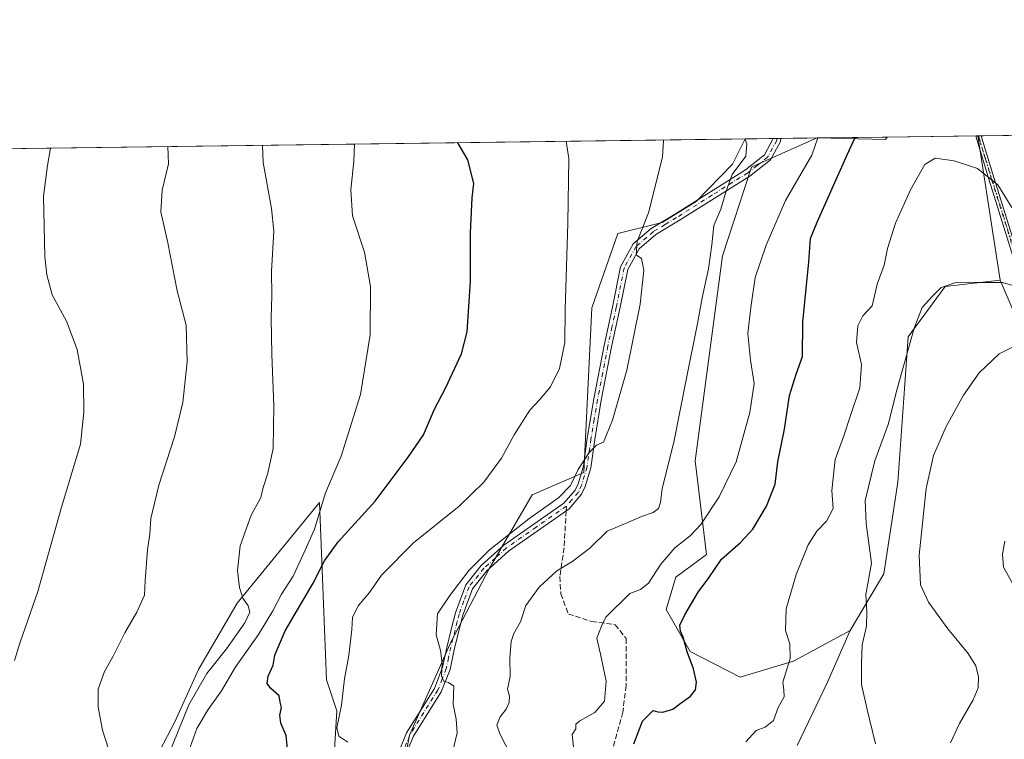
# Model space of a CAD drawing. Units: metres. Extents: x 590423 to 593867, y 4726709 to 4729068.
# Drawn here: x 590838 to 591143, y 4728845 to 4729068 of the extents above; entities that cross this region are included whole.
import ezdxf

# ---------------------------------------------------------------- set-up
doc = ezdxf.new("R2010")
doc.units = ezdxf.units.M
doc.header["$MEASUREMENT"] = 0
for name, pattern in [('DGN Style 3', [2.307223458686699, 1.648016756204785, -0.6592067024819142]), ('DGN Style 4', [2.6384748266838614, 1.318413404963828, -0.6592067024819142, 0.001648016756204785, -0.6592067024819142]), ('DGN Style 5', [1.1536117293433497, 0.4944050268614355, -0.6592067024819142])]:
    doc.linetypes.add(name, pattern=pattern)
for name, color, linetype, lineweight in [('Arbolado forestal CxS', 92, 'Continuous', 0), ('Camino Cxs', 7, 'Continuous', 0), ('Camino eje', 30, 'DGN Style 4', 13), ('Comarca CxS', 21, 'Continuous', 0), ('Comunidad Autónoma CxS', 142, 'Continuous', 0), ('Cultivos herbáceos CxS', 92, 'Continuous', 0), ('Curva de nivel maestra', 30, 'Continuous', 30), ('Curva de nivel normal', 30, 'Continuous', 0), ('Matorral CxS', 135, 'Continuous', 0), ('Municipio CxS', 4, 'Continuous', 0), ('Provincia CxS', 1, 'Continuous', 0), ('Senda', 7, 'DGN Style 3', 0), ('Senda no paivmentada conexión', 7, 'DGN Style 3', 0), ('Vía pecuaria eje', 92, 'DGN Style 5', 0)]:
    doc.layers.add(name, color=color, linetype=linetype, lineweight=lineweight)

# ---------------------------------------------------------------- blocks, each defined once
blk = doc.blocks.new('*U12')
at = {"layer": 'Matorral CxS', "color": 135, "linetype": 'Continuous', "lineweight": 0}
for points in [[(591150.1379000006, 4728969.027899999, 761.4731000000029), (591142.1747000003, 4728987.671700001, 765.7149999999965), (591135.2607000005, 4729032.327400001, 772.4731000000029), (591250.8247999996, 4729033.866699999, 781.6334999999963)], [(590881.8551000003, 4728842.0165, 813.2412999999942), (590886.5151000004, 4728850.9133, 812.2752000000038), (590893.7777000006, 4728867.1317, 812.0739000000032), (590905.8201000001, 4728887.640500001, 810.4790999999968), (590931.3532999996, 4728918.846700001, 806.1034000000074), (590933.4650999998, 4728863.913100001, 797.6738999999943), (590936.6826999999, 4728854.259500001, 796.8968000000023), (590935.6098999997, 4728837.097100001, 796.436600000001)], [(590954.9168999996, 4728824.225500001, 795.169399999999), (590959.2078999998, 4728846.751300001, 792.8451999999961), (590972.0800999999, 4728875.7117, 789.656799999997), (590983.8793000003, 4728898.237500001, 789.657600000006), (590997.1930999998, 4728921.1821, 793.4314000000013), (591013.2440999999, 4728928.0747, 790.6405999999988), (591015.7149, 4728979.0747, 793.6438000000054), (591023.7112999996, 4729002.077500001, 792.2948999999935), (591037.5125000002, 4729005.4989, 789.2229999999981), (591047.9649, 4729011.983899999, 787.2954000000027), (591059.2729000002, 4729023.567100001, 786.0769), (591063.1730000004, 4729031.3672, 784.9483000000037), (591085.4890999999, 4729031.6645, 780.3684999999969), (591068.2477000002, 4729024.0251, 783.7727000000014), (591065.1842999998, 4729022.6677, 784.5671000000002), (591056.1860999997, 4728995.1721, 784.270399999994), (591047.6858999999, 4728931.680299999, 782.7688999999956), (591051.1842999998, 4728902.6843, 778.0798999999971), (591041.6853, 4728895.685500001, 778.2899999999936), (591038.6858999999, 4728885.6863, 777.4138999999996), (591046.1851000004, 4728872.688300001, 775.1640999999945), (591061.6826999999, 4728864.689099999, 772.7954000000027), (591078.1809, 4728869.687899999, 770.1579000000056), (591095.6781000001, 4728879.186699999, 767.1070999999939), (591088.6787, 4728863.188899999, 767.5093999999954), (591079.3422999998, 4728843.530900001, 768.6394)]]:
    blk.add_polyline3d(points, dxfattribs=at)
blk.add_3dface([(591107.1898999996, 4729031.953500001, 772.825800000006), (591106.6369000003, 4729031.1995, 772.8727999999975), (591085.6440000003, 4729031.6665, 780.3334000000032)], dxfattribs=at)

msp = doc.modelspace()

# ---------------------------------------------------------------- linework, layer by layer
at = {"layer": 'Arbolado forestal CxS', "color": 92, "linetype": 'Continuous', "lineweight": 0, "extrusion": (0.2209555347297678, 0.002995523722702161, 0.9752792823134864), "elevation": 145530.6140597412, "flags": 128}
msp.add_lwpolyline([(4720584.447366389, -638769.4911571549), (4720584.447366388, -638769.6499980495)], dxfattribs=at)
at = {"layer": 'Arbolado forestal CxS', "color": 92, "linetype": 'Continuous', "lineweight": 0, "extrusion": (0.3257421486148442, -0.181038458101496, 0.9279639698307353), "elevation": -662870.9725953854, "flags": 128}
msp.add_lwpolyline([(4420679.191127625, 1652670.841423185), (4420688.982541693, 1652650.819952277), (4420689.91032363, 1652650.69383531)], dxfattribs=at)
at = {"layer": 'Arbolado forestal CxS', "color": 92, "linetype": 'Continuous', "lineweight": 0, "extrusion": (0.01541071830299716, 0.0002052680738915971, 0.9998812267596605), "elevation": 10852.83967832636, "flags": 128}
msp.add_lwpolyline([(591025.0847343942, 4729029.825387298), (591052.5282945327, 4729030.190887306)], dxfattribs=at)
at = {"layer": 'Arbolado forestal CxS', "color": 92, "linetype": 'Continuous', "lineweight": 0, "extrusion": (-0.1107925862271242, -0.001476063138518443, 0.9938424543531618), "elevation": -71706.03806963042, "flags": 128}
msp.add_lwpolyline([(-4720737.836294142, 650138.4058347404), (-4720737.836294142, 650139.0402974263)], dxfattribs=at)
at = {"layer": 'Arbolado forestal CxS', "color": 92, "linetype": 'Continuous', "lineweight": 0, "extrusion": (0.02263147154299899, -0.146168910898919, 0.9890007411435153), "elevation": -677095.2676197096, "flags": 128}
msp.add_lwpolyline([(1307753.527812688, 4532605.316662797), (1307753.527812688, 4532559.626213377)], dxfattribs=at)
at = {"layer": 'Arbolado forestal CxS', "color": 92, "linetype": 'Continuous', "lineweight": 0}
msp.add_polyline3d([(591142.1747000003, 4728987.671700001, 765.7149999999965), (591125.1766999997, 4728985.6721, 765.7311000000045), (591113.6683, 4728970.1009, 766.2718000000023), (591112.5957000004, 4728954.011499999, 765.0111000000034), (591110.4499000004, 4728925.0503, 762.7967999999966), (591106.1766999997, 4728896.6843, 764.0387999999948), (591095.6781000001, 4728879.186699999, 767.1070999999939), (591078.1809, 4728869.687899999, 770.1579000000056), (591061.6826999999, 4728864.689099999, 772.7954000000027), (591046.1851000004, 4728872.688300001, 775.1640999999945), (591038.6858999999, 4728885.6863, 777.4138999999996), (591041.6853, 4728895.685500001, 778.2899999999936), (591051.1842999998, 4728902.6843, 778.0798999999971), (591047.6858999999, 4728931.680299999, 782.7688999999956), (591056.1860999997, 4728995.1721, 784.270399999994), (591065.1842999998, 4729022.6677, 784.5671000000002), (591068.2477000002, 4729024.0251, 783.7727000000014), (591085.4890999999, 4729031.6645, 780.3684999999969), (591085.6440000003, 4729031.6665, 780.3334000000032), (591106.6369000003, 4729031.1995, 772.8727999999975), (591107.1898999996, 4729031.953500001, 772.825800000006), (591135.2607000005, 4729032.327400001, 772.4731000000029)], close=True, dxfattribs=at)
for points in [[(591085.4892999995, 4729031.6646, 780.3684000000068), (591068.2477000002, 4729024.0251, 783.7727000000014), (591065.1842999998, 4729022.6677, 784.5671000000002), (591056.1860999997, 4728995.1721, 784.270399999994), (591047.6858999999, 4728931.680299999, 782.7688999999956), (591051.1842999998, 4728902.6843, 778.0798999999971), (591041.6853, 4728895.685500001, 778.2899999999936), (591038.6858999999, 4728885.6863, 777.4138999999996), (591046.1851000004, 4728872.688300001, 775.1640999999945), (591061.6826999999, 4728864.689099999, 772.7954000000027), (591078.1809, 4728869.687899999, 770.1579000000056), (591095.6781000001, 4728879.186699999, 767.1070999999939)], [(591142.1747000003, 4728987.671700001, 765.7149999999965), (591125.1766999997, 4728985.6721, 765.7311000000045), (591113.6683, 4728970.1009, 766.2718000000023), (591112.5957000004, 4728954.011499999, 765.0111000000034), (591110.4499000004, 4728925.0503, 762.7967999999966), (591106.1766999997, 4728896.6843, 764.0387999999948), (591095.6781000001, 4728879.186699999, 767.1070999999939)]]:
    msp.add_polyline3d(points, dxfattribs=at)
at = {"layer": 'Camino Cxs', "color": 7, "linetype": 'Continuous', "lineweight": 0, "extrusion": (-0.03536941774456499, -0.0004715524431960029, 0.9993741951474951), "elevation": -22353.62058316294, "flags": 128}
msp.add_lwpolyline([(-4720731.658593655, 653680.5481562397), (-4720731.658593654, 653682.9200512222)], dxfattribs=at)
at = {"layer": 'Camino Cxs', "color": 7, "linetype": 'Continuous', "lineweight": 0, "extrusion": (0.4606917684341585, 0.006077801040692062, 0.8875393821298958), "elevation": 301760.373682838, "flags": 128}
msp.add_lwpolyline([(4720822.805383283, -579620.6888058516), (4720822.805383283, -579622.5593081506)], dxfattribs=at)
at = {"layer": 'Camino Cxs', "color": 7, "linetype": 'Continuous', "lineweight": 0}
for points in [[(590955.2200999996, 4728840.040100001, 793.9447999999975), (590958.2801000001, 4728847.4901, 792.9220999999961), (590966.9200999998, 4728861.2501, 790.6447999999947), (590969.4600999998, 4728867.770099999, 790.0896000000066), (590970.8201000001, 4728874.270099999, 789.7189000000071), (590972.2500999998, 4728879.9301, 789.4701999999961), (590973.4301000005, 4728884.620100001, 789.4472999999998), (590976.6001000004, 4728893.270099999, 789.6650999999983), (590981.4001000002, 4728899.290100001, 789.8274999999995), (590988.4401000004, 4728905.610099999, 790.0285000000005), (591007.0201000003, 4728918.600099999, 789.8429999999935), (591010.5201000003, 4728922.620100001, 790.0773999999948), (591011.4200999998, 4728924.620100001, 790.0546000000032), (591013.0500999996, 4728930.0601, 790.1618000000017), (591014.2401000002, 4728938.6801, 790.9535999999936), (591016.3000999996, 4728950.870100001, 791.7581999999966), (591019.4700999996, 4728967.450099999, 792.0893000000069), (591022.0701000001, 4728979.2601, 791.4475999999996), (591024.5500999996, 4728991.780099999, 791.2635000000009), (591028.4901000002, 4728998.850099999, 790.5190000000002), (591034.0900999998, 4729003.640100001, 789.4345999999932), (591041.2901, 4729008.020099999, 788.0522999999957), (591063.3000999996, 4729021.8201, 785.6113000000041), (591069.2301000003, 4729026.470100001, 784.2106000000058), (591071.8701, 4729031.4801, 782.724000000002), (591071.8704000004, 4729031.483100001, 782.7234999999928), (591074.2406000001, 4729031.514599999, 782.8074000000051), (591074.2401000002, 4729031.5101, 782.8089000000036), (591074.1501000002, 4729030.5701, 783.1073999999935), (591071.0701000001, 4729024.9101, 785.2908000000026), (591064.6601, 4729019.890100001, 787.3681999999973), (591042.5201000003, 4729006.020099999, 787.8752999999998), (591035.4801000003, 4729001.7301, 789.0878999999986), (591030.3400999998, 4728997.3301, 790.0509000000021), (591026.7901, 4728990.960100001, 790.641499999998), (591024.4700999996, 4728979.2501, 791.1155), (591021.7901, 4728966.970100001, 791.3951999999991), (591018.6201, 4728950.450099999, 791.1067999999942), (591016.5800999999, 4728938.3201, 790.4296999999933), (591015.3701, 4728929.5601, 789.8744000000006), (591013.6401000004, 4728923.790100001, 789.4576999999991), (591012.5301000001, 4728921.3301, 789.2433000000019), (591008.6101000002, 4728916.8201, 789.0902999999962), (590989.9101, 4728903.7601, 789.3668000000035), (590983.1300999997, 4728897.6601, 789.1570000000065), (590978.6901000004, 4728892.090100001, 789.1875), (590975.6901000004, 4728883.920100001, 789.1714999999967), (590973.1201, 4728873.7401, 789.4924000000028), (590971.7401000002, 4728867.090100001, 789.8692000000011), (590969.0401, 4728860.1801, 790.5866999999998), (590960.3901000004, 4728846.4101, 792.8012000000017), (590957.4700999996, 4728839.300100001, 793.8288999999932)], [(590955.2200999996, 4728840.040100001, 793.9447999999975), (590958.2801000001, 4728847.4901, 792.9220999999961), (590966.9200999998, 4728861.2501, 790.6447999999947), (590969.4600999998, 4728867.770099999, 790.0896000000066), (590970.8201000001, 4728874.270099999, 789.7189000000071), (590972.2500999998, 4728879.9301, 789.4701999999961), (590973.4301000005, 4728884.620100001, 789.4472999999998), (590976.6001000004, 4728893.270099999, 789.6650999999983), (590981.4001000002, 4728899.290100001, 789.8274999999995), (590988.4401000004, 4728905.610099999, 790.0285000000005), (591007.0201000003, 4728918.600099999, 789.8429999999935), (591010.5201000003, 4728922.620100001, 790.0773999999948), (591011.4200999998, 4728924.620100001, 790.0546000000032), (591013.0500999996, 4728930.0601, 790.1618000000017), (591014.2401000002, 4728938.6801, 790.9535999999936), (591016.3000999996, 4728950.870100001, 791.7581999999966), (591019.4700999996, 4728967.450099999, 792.0893000000069), (591022.0701000001, 4728979.2601, 791.4475999999996), (591024.5500999996, 4728991.780099999, 791.2635000000009), (591028.4901000002, 4728998.850099999, 790.5190000000002), (591034.0900999998, 4729003.640100001, 789.4345999999932), (591041.2901, 4729008.020099999, 788.0522999999957), (591063.3000999996, 4729021.8201, 785.6113000000041), (591069.2301000003, 4729026.470100001, 784.2106000000058), (591071.8701, 4729031.4801, 782.724000000002), (591071.8704000004, 4729031.482999999, 782.7234999999928)], [(591074.2406000001, 4729031.514599999, 782.8074000000051), (591074.2401000002, 4729031.5101, 782.8089000000036), (591074.1501000002, 4729030.5701, 783.1073999999935), (591071.0701000001, 4729024.9101, 785.2908000000026), (591064.6601, 4729019.890100001, 787.3681999999973), (591042.5201000003, 4729006.020099999, 787.8752999999998), (591035.4801000003, 4729001.7301, 789.0878999999986), (591030.3400999998, 4728997.3301, 790.0509000000021), (591026.7901, 4728990.960100001, 790.641499999998), (591024.4700999996, 4728979.2501, 791.1155), (591021.7901, 4728966.970100001, 791.3951999999991), (591018.6201, 4728950.450099999, 791.1067999999942), (591016.5800999999, 4728938.3201, 790.4296999999933), (591015.3701, 4728929.5601, 789.8744000000006), (591013.6401000004, 4728923.790100001, 789.4576999999991), (591012.5301000001, 4728921.3301, 789.2433000000019), (591008.6101000002, 4728916.8201, 789.0902999999962), (590989.9101, 4728903.7601, 789.3668000000035), (590983.1300999997, 4728897.6601, 789.1570000000065), (590978.6901000004, 4728892.090100001, 789.1875), (590975.6901000004, 4728883.920100001, 789.1714999999967), (590973.1201, 4728873.7401, 789.4924000000028), (590971.7401000002, 4728867.090100001, 789.8692000000011), (590969.0401, 4728860.1801, 790.5866999999998), (590960.3901000004, 4728846.4101, 792.8012000000017), (590957.4700999996, 4728839.300100001, 793.8288999999932)], [(591178.3501000004, 4728899.970100001, 754.1717999999966), (591176.5500999996, 4728899.390100001, 753.520399999994), (591163.7500999998, 4728939.540100001, 758.3095999999932), (591159.5701000001, 4728953.870100001, 760.4719000000041), (591151.2301000003, 4728978.9101, 764.2550000000047), (591150.7801000001, 4728980.1801, 764.4410999999964), (591138.8000999996, 4729018.630100001, 771.6122999999934), (591134.9700999996, 4729031.190099999, 774.5877000000038), (591134.6300999997, 4729032.3191, 774.4986000000063)], [(591136.2901, 4729032.341, 773.636799999993), (591136.5000999998, 4729031.6601, 773.5481000000001), (591140.3201000001, 4729019.110099999, 771.5798000000068), (591152.3000999996, 4728980.690099999, 764.9247000000032), (591152.9301000005, 4728978.9001, 764.7241000000067), (591161.3701, 4728954.440099999, 761.0031000000017), (591165.5601000004, 4728940.100099999, 758.8540000000066), (591178.3501000004, 4728899.970100001, 754.1717999999966)]]:
    msp.add_polyline3d(points, dxfattribs=at)
msp.add_polyline3d([(591178.3501000004, 4728899.970100001, 754.1717999999966), (591176.5500999996, 4728899.390100001, 753.520399999994), (591163.7500999998, 4728939.540100001, 758.3095999999932), (591159.5701000001, 4728953.870100001, 760.4719000000041), (591151.2301000003, 4728978.9101, 764.2550000000047), (591150.7801000001, 4728980.1801, 764.4410999999964), (591138.8000999996, 4729018.630100001, 771.6122999999934), (591134.9700999996, 4729031.190099999, 774.5877000000038), (591134.6300999997, 4729032.319300001, 774.4985000000015), (591136.2901, 4729032.3408, 773.636799999993), (591136.5000999998, 4729031.6601, 773.5481000000001), (591140.3201000001, 4729019.110099999, 771.5798000000068), (591152.3000999996, 4728980.690099999, 764.9247000000032), (591152.9301000005, 4728978.9001, 764.7241000000067), (591161.3701, 4728954.440099999, 761.0031000000017), (591165.5601000004, 4728940.100099999, 758.8540000000066)], close=True, dxfattribs=at)
at = {"layer": 'Camino eje', "color": 30, "linetype": 'DGN Style 4', "lineweight": 13}
for points in [[(591073.0554999998, 4729031.4988, 782.5809000000008), (591073.0551000005, 4729031.495100001, 782.5816999999952), (591073.0000999998, 4729030.9301, 782.692200000005), (591070.1501000002, 4729025.690099999, 784.6444999999949), (591066.9451000001, 4729023.1801, 784.9772999999988), (591063.9801000003, 4729020.8551, 786.4042000000045), (591052.9101, 4729013.920100001, 785.9643999999971), (591041.9051000001, 4729007.020099999, 787.8987999999954), (591038.3850999996, 4729004.8751, 788.6291999999958), (591034.7851, 4729002.6851, 789.2097000000067), (591029.4151, 4728998.090100001, 790.2682999999961), (591025.6700999998, 4728991.370100001, 790.9455000000017), (591023.2701000003, 4728979.255100001, 791.2348999999958), (591021.9301000005, 4728973.1151, 791.4520000000048), (591020.6300999997, 4728967.210100001, 791.7416999999988), (591019.0450999998, 4728958.920100001, 792.0681999999942), (591017.4600999998, 4728950.6601, 791.304999999993), (591016.4401000004, 4728944.595100001, 791.0342999999993), (591015.4101, 4728938.5001, 790.6886999999988), (591014.2100999998, 4728929.8101, 790.0158999999985), (591012.5301000001, 4728924.2051, 789.5663000000059), (591011.5251000002, 4728921.975099999, 789.6245000000055), (591009.5651000004, 4728919.720100001, 789.686600000001), (591007.8151000004, 4728917.710100001, 789.3457999999956)], [(591135.4603000004, 4729032.3301, 774.0663000000059), (591135.6825000001, 4729031.595100001, 774.0535999999993), (591137.6451000003, 4729025.1501, 772.4725999999937), (591139.5601000004, 4729018.870100001, 771.593399999998), (591151.5401, 4728980.4351, 764.688599999994), (591152.0800999999, 4728978.905099999, 764.4977000000072), (591154.1901000004, 4728972.790100001, 764.2421000000032), (591158.3601000002, 4728960.270099999, 761.8212999999961), (591160.4700999996, 4728954.155099999, 760.7372999999934), (591162.5651000004, 4728946.985099999, 759.5528999999952), (591164.6551000001, 4728939.8201, 758.5795000000071), (591177.4501, 4728899.6801, 753.6503999999986)], [(591007.8151000004, 4728917.710100001, 789.3457999999956), (590998.4650999998, 4728911.1801, 789.4465000000056), (590989.1750999996, 4728904.6851, 789.681899999996), (590985.7851, 4728901.6351, 789.5491000000038), (590982.2651000004, 4728898.475099999, 789.4560999999959), (590977.6451000003, 4728892.6801, 789.356899999999), (590976.0601000004, 4728888.3551, 789.273000000001), (590974.5601000004, 4728884.270099999, 789.3055000000023), (590973.9700999996, 4728881.925100001, 789.3078999999999), (590971.9700999996, 4728874.005100001, 789.5875999999989), (590971.2901, 4728870.755100001, 789.7687000000006), (590970.6001000004, 4728867.4301, 789.9697000000016), (590969.3300999999, 4728864.170100001, 790.3132000000041), (590967.9801000003, 4728860.715100001, 790.5871000000043), (590959.3350999998, 4728846.950099999, 792.8591000000015), (590956.3450999996, 4728839.670100001, 793.8864000000032)]]:
    msp.add_polyline3d(points, dxfattribs=at)
at = {"layer": 'Comarca CxS', "color": 21, "linetype": 'Continuous', "lineweight": 0, "flags": 128}
msp.add_lwpolyline([(592470.5243101269, 4726736.361446), (590453.1900006834, 4726709.499982701), (590425.947358355, 4728795.613660358), (590449.1749999991, 4728843.909000001), (590477.0080000003, 4728898.139000001), (590477.9570000013, 4728899.988999999), (590484.6880000003, 4728900.573999999), (590485.5819999995, 4728900.651000001), (590485.8429999998, 4728900.673000001), (590534.0160000009, 4728904.857), (590637.6109999988, 4728915.071), (590654.376000001, 4728915.259999999), (590670.8079999993, 4728913.692), (590671.7950000009, 4728913.597999998), (590672.480000001, 4728913.533), (590679.9570000013, 4728912.82), (590720.0839999988, 4728907.094000001), (590735.1089999998, 4728943.239), (590746.2509999997, 4728970.043), (590768.2550000001, 4729022.976), (590770.1203740723, 4729027.463814076), (591168.2576559164, 4729032.76691278), (591378.0875324806, 4729035.561799361), (592242.2664436377, 4729047.072467346)], dxfattribs=at)
at = {"layer": 'Comunidad Autónoma CxS', "color": 142, "linetype": 'Continuous', "lineweight": 0, "flags": 128}
msp.add_lwpolyline([(592470.5243101269, 4726736.361446), (590453.1900006834, 4726709.499982701), (590425.947358355, 4728795.613660358), (590422.9800006826, 4729022.839982677), (590770.1203740723, 4729027.463814076), (591168.2576559164, 4729032.76691278), (591378.0875324806, 4729035.561799361), (592242.2664436377, 4729047.072467346), (593835.2000007101, 4729068.289982677), (593860.4027440932, 4727208.560656341), (593866.5500007084, 4726754.949982699), (593804.7104334082, 4726754.126568722), (592714.5472612863, 4726739.610691062)], close=True, dxfattribs=at)
at = {"layer": 'Cultivos herbáceos CxS', "color": 92, "linetype": 'Continuous', "lineweight": 0, "extrusion": (0.1545725031014329, 0.002058874898698666, 0.9879793025762783), "elevation": 101874.1107927645, "flags": 128}
msp.add_lwpolyline([(4720739.772302597, -645714.6933990899), (4720739.772302597, -646012.0976675107)], dxfattribs=at)
at = {"layer": 'Cultivos herbáceos CxS', "color": 92, "linetype": 'Continuous', "lineweight": 0}
for points in [[(590769.3699000003, 4729027.4538, 830.922900000005), (591063.1730000004, 4729031.3672, 784.9483000000037), (591059.2729000002, 4729023.567100001, 786.0769), (591047.9649, 4729011.983899999, 787.2954000000027), (591037.5125000002, 4729005.4989, 789.2229999999981), (591023.7112999996, 4729002.077500001, 792.2948999999935), (591015.7149, 4728979.0747, 793.6438000000054), (591013.2440999999, 4728928.0747, 790.6405999999988), (590997.1930999998, 4728921.1821, 793.4314000000013), (590983.8793000003, 4728898.237500001, 789.657600000006), (590972.0800999999, 4728875.7117, 789.656799999997), (590959.2078999998, 4728846.751300001, 792.8451999999961), (590954.9168999996, 4728824.225500001, 795.169399999999)], [(591063.1731000004, 4729031.3673, 784.9483000000037), (591059.2729000002, 4729023.567100001, 786.0769), (591047.9649, 4729011.983899999, 787.2954000000027), (591037.5125000002, 4729005.4989, 789.2229999999981), (591023.7112999996, 4729002.077500001, 792.2948999999935), (591015.7149, 4728979.0747, 793.6438000000054), (591013.2440999999, 4728928.0747, 790.6405999999988), (590997.1930999998, 4728921.1821, 793.4314000000013), (590983.8793000003, 4728898.237500001, 789.657600000006), (590972.0800999999, 4728875.7117, 789.656799999997), (590959.2078999998, 4728846.751300001, 792.8451999999961), (590954.9168999996, 4728824.225500001, 795.169399999999)], [(591079.3422999998, 4728843.530900001, 768.6394), (591088.6787, 4728863.188899999, 767.5093999999954), (591095.6781000001, 4728879.186699999, 767.1070999999939), (591106.1766999997, 4728896.6843, 764.0387999999948), (591110.4499000004, 4728925.0503, 762.7967999999966), (591112.5957000004, 4728954.011499999, 765.0111000000034), (591113.6683, 4728970.1009, 766.2718000000023), (591125.1766999997, 4728985.6721, 765.7311000000045), (591142.1747000003, 4728987.671700001, 765.7149999999965), (591150.1379000006, 4728969.027899999, 761.4731000000029)], [(591084.4074999997, 4728648.898499999, 769.4478999999993), (591084.4354999998, 4728648.890100001, 769.4486000000034), (591105.0818999996, 4728648.3123, 767.6070999999939), (591115.8086999999, 4728657.965299999, 766.7296999999963), (591121.1712999997, 4728672.9823, 766.2920000000014), (591131.8989000004, 4728685.853499999, 764.3534000000074), (591117.6445000004, 4728723.092700001, 766.1723000000056), (591126.0179000003, 4728769.495300001, 763.957899999994), (591125.2111000001, 4728794.017100001, 763.3454999999958), (591138.1727, 4728811.944300001, 757.7437999999966), (591188.1085000001, 4728813.194300001, 746.449299999993), (591199.3995000003, 4728821.0241, 745.9320000000008), (591203.8542999999, 4728830.985300001, 745.6931000000042), (591193.0412999997, 4728854.255700001, 749.3758999999991), (591182.3157000003, 4728872.4915, 752.0856000000058), (591176.9523, 4728898.2345, 753.2793999999994), (591165.1540999999, 4728928.267899999, 756.3472000000039), (591157.6460999995, 4728952.938300001, 759.6497999999993), (591150.1379000006, 4728969.027899999, 761.4731000000029), (591142.1747000003, 4728987.671700001, 765.7149999999965)], [(591142.1747000003, 4728987.671700001, 765.7149999999965), (591125.1766999997, 4728985.6721, 765.7311000000045), (591113.6683, 4728970.1009, 766.2718000000023), (591112.5957000004, 4728954.011499999, 765.0111000000034), (591110.4499000004, 4728925.0503, 762.7967999999966), (591106.1766999997, 4728896.6843, 764.0387999999948), (591095.6781000001, 4728879.186699999, 767.1070999999939)], [(590935.6098999997, 4728837.097100001, 796.436600000001), (590936.6826999999, 4728854.259500001, 796.8968000000023), (590933.4650999998, 4728863.913100001, 797.6738999999943), (590931.3532999996, 4728918.846700001, 806.1034000000074), (590905.8201000001, 4728887.640500001, 810.4790999999968), (590893.7777000006, 4728867.1317, 812.0739000000032), (590886.5151000004, 4728850.9133, 812.2752000000038), (590881.8551000003, 4728842.0165, 813.2412999999942)], [(590935.6098999997, 4728837.097100001, 796.436600000001), (590936.6826999999, 4728854.259500001, 796.8968000000023), (590933.4650999998, 4728863.913100001, 797.6738999999943), (590931.3532999996, 4728918.846700001, 806.1034000000074), (590905.8201000001, 4728887.640500001, 810.4790999999968), (590893.7777000006, 4728867.1317, 812.0739000000032), (590886.5151000004, 4728850.9133, 812.2752000000038), (590881.8551000003, 4728842.0165, 813.2412999999942)], [(591079.3422999998, 4728843.530900001, 768.6394), (591088.6787, 4728863.188899999, 767.5093999999954), (591095.6781000001, 4728879.186699999, 767.1070999999939)]]:
    msp.add_polyline3d(points, dxfattribs=at)
at = {"layer": 'Curva de nivel maestra', "color": 30, "linetype": 'Continuous', "lineweight": 30, "flags": 128}
for points, elevation in [([(590921.4900000002, 4728841.530099999), (590921.0099999999, 4728846.700099999), (590919.3499999996, 4728850.520099999), (590919.0499999998, 4728852.940099999), (590919.5199999996, 4728855.290100001), (590919.0899999999, 4728856.940099999), (590918.8200000003, 4728858.920100001), (590916.2699999996, 4728861.200099999), (590915.1200000001, 4728862.780099999), (590915.3600000005, 4728864.9801), (590916.9199999999, 4728868.450099999), (590917.4400000004, 4728871.4901), (590920.6699999999, 4728879.0701), (590929.3899999997, 4728893.800100001), (590932.8899999997, 4728900.7501), (590937.0700000003, 4728906.5701), (590948.5599999996, 4728919.170100001), (590958.75, 4728932.8101), (590963.5, 4728939.780099999), (590966.9800000004, 4728947.710100001), (590970.4299999997, 4728954.450099999), (590975.29, 4728964.800100001), (590977.0499999998, 4728971.6801), (590978.0700000003, 4728987.3101), (590978.0599999996, 4729002.340100001), (590978.5899999999, 4729013.1601), (590979.0700000003, 4729017.540100001), (590977.3099999996, 4729024.920100001), (590974.1530999999, 4729030.181500001)], 800), ([(591028.6600000003, 4728844.040100001), (591031.3499999996, 4728851.0801), (591034.6399999997, 4728854.360099999), (591036.1500000004, 4728854.0101), (591037.6399999997, 4728853.850099999), (591040.79, 4728854.7601), (591043.3399999999, 4728856.770099999), (591046.2999999998, 4728858.8201), (591047.8499999996, 4728860.8201), (591048.1600000003, 4728863.200099999), (591047.1500000004, 4728867.290100001), (591045.1799999997, 4728872.530099999), (591044.0099999999, 4728877.050100001), (591043.1200000001, 4728878.970100001), (591042.9900000002, 4728880.8201), (591044.4600000001, 4728884.050100001), (591048.6799999997, 4728891.0801), (591051.9199999999, 4728895.5001), (591055.8099999996, 4728901.300100001), (591061.7000000002, 4728906.420100001), (591065.5300000003, 4728910.590100001), (591069.79, 4728917.610099999), (591072.4699999997, 4728924.470100001), (591073.3499999996, 4728931.360099999), (591075.4199999999, 4728941.4901), (591076.9500000002, 4728951.9101), (591078.9800000004, 4728958.550100001), (591080.9299999997, 4728963.970100001), (591081.04, 4728974.630100001), (591082.9000000004, 4728993.270099999), (591083.4199999999, 4729000.590100001), (591085.5099999999, 4729005.5801), (591094.7699999996, 4729026.4801), (591097.2916000001, 4729031.821699999)], 775)]:
    msp.add_lwpolyline(points, dxfattribs=dict(at, elevation=elevation))
at = {"layer": 'Curva de nivel normal', "color": 30, "linetype": 'Continuous', "lineweight": 0, "flags": 128}
for points, elevation in [([(590891.2000000002, 4728843.0001), (590893.29, 4728848.8201), (590896.8200000003, 4728854.7401), (590900.9199999999, 4728860.5101), (590905.1699999999, 4728867.7401), (590912.3700000001, 4728877.940099999), (590916.8399999999, 4728885.2401), (590919.4900000002, 4728890.440099999), (590923.1600000003, 4728896.0101), (590926.9100000003, 4728903.9901), (590929.7699999996, 4728910.5101), (590933.1200000001, 4728921.8101), (590937.9800000004, 4728933.140100001), (590944, 4728952.200099999), (590947, 4728970.700099999), (590947.0800000001, 4728985.6501), (590945.29, 4728996.3201), (590941.5099999999, 4729007.600099999), (590940.9600000001, 4729015.610099999), (590941.9100000003, 4729024.450099999), (590942.1194000002, 4729029.754799999)], 805), ([(590940.04, 4728844.610099999), (590937.3300000001, 4728846.460100001), (590936.7100000001, 4728849.040100001), (590938.0700000003, 4728856.0701), (590939.0599999996, 4728864.170100001), (590940.3899999997, 4728871.440099999), (590941.3399999999, 4728879.4901), (590941.4900000002, 4728883.1501), (590943.3099999996, 4728886.8301), (590946.7800000003, 4728890.950099999), (590950.4800000004, 4728896.3201), (590960.3799999999, 4728906.350099999), (590974.5599999996, 4728917.6801), (590982.2699999996, 4728925.140100001), (590987.6699999999, 4728932.5601), (590991.6399999997, 4728939.790100001), (590996.4500000002, 4728947.420100001), (590999.4800000004, 4728950.5601), (591002.9199999999, 4728954.630100001), (591005.6500000004, 4728960.280099999), (591007.3099999996, 4728968.3201), (591007.4699999997, 4728978.520099999), (591008.2800000003, 4729005.280099999), (591008.5899999999, 4729025.3301), (591007.7556999996, 4729030.629100001)], 795), ([(590972.4699999997, 4728841.360099999), (590973.9400000004, 4728847.440099999), (590973.6799999997, 4728851.6801), (590972.7000000002, 4728856.370100001), (590972.9299999997, 4728861.960100001), (590971.3099999996, 4728863.0601), (590969.7999999998, 4728863.4901), (590969.1200000001, 4728865.120100001), (590969.2999999998, 4728868.9801), (590968.8200000003, 4728872.960100001), (590967.4699999997, 4728877.840100001), (590967.8200000003, 4728884.300100001), (590971.6500000004, 4728890.030099999), (590977.6399999997, 4728897.860099999), (590983.9400000004, 4728904.130100001), (590996.1799999997, 4728913.7401), (591005.3399999999, 4728920.280099999), (591009.0300000003, 4728924.0801), (591011.4800000004, 4728929.0001), (591014.8200000003, 4728934.3201), (591017.1500000004, 4728936.520099999), (591019.25, 4728937.520099999), (591022.1299999999, 4728944.300100001), (591026.54, 4728959.7501), (591030.6200000001, 4728980.1801), (591031.7599999999, 4728990.7301), (591031.0300000003, 4728994.360099999), (591029.4500000002, 4728995.440099999), (591029.7699999996, 4728999.630100001), (591033.25, 4729008.450099999), (591037.5300000003, 4729025.720100001), (591037.8899999997, 4729031.0305)], 790), ([(590990.6600000003, 4728840.3301), (590987.1399999997, 4728847.140100001), (590986.2599999999, 4728849.890100001), (590987.3200000003, 4728852.460100001), (590989.0899999999, 4728854.780099999), (590990.1100000005, 4728856.8201), (590990.1399999997, 4728858.800100001), (590989.54, 4728861.0001), (590990.3499999996, 4728864.880100001), (590990.2300000004, 4728870.690099999), (590990.6699999999, 4728875.720100001), (590991.54, 4728878.270099999), (590993.5800000001, 4728881.850099999), (590995.2599999999, 4728886.9001), (590999.4000000004, 4728892.5601), (591004.8200000003, 4728897.640100001), (591009.4800000004, 4728900.460100001), (591015.0199999996, 4728904.610099999), (591020.4800000004, 4728909.9001), (591026.1299999999, 4728912.2501), (591031.0599999996, 4728914.4801), (591034.7000000002, 4728915.710100001), (591036.3300000001, 4728916.950099999), (591036.9400000004, 4728918.8101), (591037.4800000004, 4728923.140100001), (591041.1100000005, 4728937.4801), (591044.9199999999, 4728956.8101), (591048.4600000001, 4728974.200099999), (591049.8799999999, 4728982.210100001), (591051.8600000005, 4728991.190099999), (591052.9100000003, 4728998.600099999), (591053.4800000004, 4729004.5801), (591055.6799999997, 4729009.630100001), (591057.2199999997, 4729014.920100001), (591059.1900000004, 4729020.360099999), (591063.4299999997, 4729026.0601), (591063.6799999997, 4729029.8101), (591063.0576999999, 4729031.365599999)], 785), ([(591010.2400000002, 4728841.020099999), (591009.5800000001, 4728846.960100001), (591010.7199999997, 4728848.7301), (591010.7599999999, 4728850.130100001), (591011.9500000002, 4728851.2301), (591016.5800000001, 4728853.8101), (591019.5800000001, 4728857.3201), (591020.1399999997, 4728863.4901), (591018.3700000001, 4728871.8201), (591017.2100000001, 4728876.8201), (591018.6699999999, 4728880.4901), (591020.0199999996, 4728883.340100001), (591027.4699999997, 4728890.620100001), (591030.75, 4728891.850099999), (591033.2400000002, 4728893.860099999), (591037.0800000001, 4728899.6801), (591041.4199999999, 4728904.8101), (591046.1699999999, 4728908.5101), (591049.4199999999, 4728912.0001), (591055.0999999996, 4728920.5601), (591060.4000000004, 4728931.440099999), (591064.6600000003, 4728946.670100001), (591065.9299999997, 4728955.600099999), (591064.8399999999, 4728962.850099999), (591064.0700000003, 4728971.090100001), (591064.9400000004, 4728979.220100001), (591066.3200000003, 4728988.470100001), (591069.75, 4728998.470100001), (591075.7300000004, 4729012.280099999), (591083.8600000005, 4729026.340100001), (591085.6913999999, 4729031.667199999)], 780.0000000000001), ([(590836.8200000003, 4728869.850099999), (590838.4100000003, 4728875.2601), (590843.9800000004, 4728891.2401), (590851.4100000003, 4728917.4001), (590857.25, 4728936.880100001), (590858.2699999996, 4728946.8101), (590858.2100000001, 4728955.4801), (590856.2300000004, 4728966.140100001), (590852.8600000005, 4728974.950099999), (590848.5, 4728983.130100001), (590846.79, 4728989.2501), (590846.1799999997, 4728994.9801), (590845.75, 4729013.6601), (590847, 4729023.1801), (590847.9859999996, 4729028.5009)], 820), ([(590865.8399999999, 4728842.800100001), (590864.04, 4728848.2601), (590862.6900000004, 4728855.470100001), (590862.7699999996, 4728861.030099999), (590864.6399999997, 4728866.4301), (590867.3600000005, 4728871.2501), (590870.9600000001, 4728878.4301), (590874.7000000002, 4728884.8201), (590877.04, 4728890.140100001), (590877.2699999996, 4728894.640100001), (590878.0599999996, 4728904.120100001), (590878.7400000002, 4728908.970100001), (590879.0300000003, 4728913.8101), (590881.5300000003, 4728924.140100001), (590886.4199999999, 4728939.140100001), (590888.9400000004, 4728949.8101), (590890.25, 4728962.360099999), (590889.9400000004, 4728973.690099999), (590887.2199999997, 4728984.360099999), (590884.2699999996, 4728999.220100001), (590882.0999999996, 4729008.780099999), (590882.5300000003, 4729015.4901), (590884.5300000003, 4729023.6801), (590884.3443999998, 4729028.985300001)], 815), ([(590884.1699999999, 4728839.8201), (590890.8399999999, 4728856.1501), (590896.3499999996, 4728865.8201), (590902.5, 4728873.4901), (590908.1699999999, 4728881.4901), (590909.6900000004, 4728884.8201), (590909.2100000001, 4728886.850099999), (590907.5800000001, 4728889.170100001), (590906.4800000004, 4728892.460100001), (590905.9400000004, 4728897.780099999), (590906.7000000002, 4728905.4301), (590910.0999999996, 4728914.850099999), (590913.0800000001, 4728920.380100001), (590913.8399999999, 4728923.4001), (590915.2699999996, 4728927.880100001), (590916.9699999997, 4728935.4801), (590917.2000000002, 4728948.6801), (590916.5199999996, 4728964.610099999), (590916.2800000003, 4728976.0001), (590916.5199999996, 4728982.800100001), (590916.4400000004, 4728990.470100001), (590917.1299999999, 4729002.770099999), (590916.4400000004, 4729009.880100001), (590913.8200000003, 4729024.0701), (590913.6277999999, 4729029.375299999)], 810), ([(591063.3799999999, 4728844.640100001), (591066.6500000004, 4728848.1601), (591069.3399999999, 4728849.190099999), (591071.9500000002, 4728851.300100001), (591073.4500000002, 4728855.350099999), (591075.2699999996, 4728858.6501), (591075.1699999999, 4728860.7401), (591074.8399999999, 4728863.190099999), (591077.1600000003, 4728870.5101), (591077.04, 4728875.020099999), (591075.6600000003, 4728879.170100001), (591075.9000000004, 4728885.8201), (591079, 4728896.4801), (591082.7599999999, 4728905.670100001), (591085.3799999999, 4728909.9001), (591088.4199999999, 4728913.0001), (591090.4199999999, 4728916.9001), (591090.0899999999, 4728922.520099999), (591091.0899999999, 4728932.0801), (591093.7699999996, 4728939.460100001), (591095.6900000004, 4728945.440099999), (591098.7000000002, 4728954.3201), (591099.1900000004, 4728961.530099999), (591097.6699999999, 4728968.340100001), (591098.1500000004, 4728973.4801), (591099.6399999997, 4728976.620100001), (591102.54, 4728979.710100001), (591104.0700000003, 4728986.390100001), (591106.3099999996, 4728992.270099999), (591107.3200000003, 4728997.420100001), (591109.79, 4729005.340100001), (591114.3799999999, 4729015.630100001), (591118.8700000001, 4729023.4801), (591122.04, 4729025.460100001), (591127.9600000001, 4729024.590100001), (591135.1299999999, 4729022.2501), (591141.5300000003, 4729017.170100001), (591145.8399999999, 4729010.120100001)], 770), ([(591103.5999999996, 4728844.030099999), (591100.9500000002, 4728854.6601), (591099.2400000002, 4728862.4901), (591099.2800000003, 4728868.800100001), (591099.4600000001, 4728874.7601), (591100.8300000001, 4728880.530099999), (591100.9000000004, 4728884.9301), (591100.5999999996, 4728890.280099999), (591102.3200000003, 4728900.0001), (591100.6399999997, 4728912.3201), (591100.3799999999, 4728919.390100001), (591103.3600000005, 4728931.7401), (591107.5, 4728942.940099999), (591110.2400000002, 4728954.0101), (591115.5199999996, 4728972.800100001), (591118.0499999998, 4728979.130100001), (591121.1399999997, 4728982.5701), (591123.8700000001, 4728985.350099999), (591128.7999999998, 4728987.0601), (591134.25, 4728986.870100001), (591142.9400000004, 4728986.9001), (591148.6100000005, 4728985.280099999)], 765), ([(591126.8499999996, 4728844.390100001), (591129.6500000004, 4728850.3301), (591133.8399999999, 4728857.6801), (591135.3399999999, 4728861.370100001), (591135.4400000004, 4728864.8101), (591134.6600000003, 4728868.270099999), (591132.3300000001, 4728872.020099999), (591126, 4728879.6801), (591119.9900000002, 4728887.970100001), (591117.5, 4728893.280099999), (591117.1399999997, 4728902.5101), (591119.2599999999, 4728923.140100001), (591121.5199999996, 4728933.370100001), (591125.4600000001, 4728942.380100001), (591130.79, 4728952.040100001), (591135.6799999997, 4728958.940099999), (591141.9000000004, 4728964.880100001), (591147.4699999997, 4728967.6601)], 760), ([(591146.6799999997, 4728892.720100001), (591143.2599999999, 4728898.770099999), (591142.9199999999, 4728902.8101), (591143.6600000003, 4728906.8101)], 755)]:
    msp.add_lwpolyline(points, dxfattribs=dict(at, elevation=elevation))
at = {"layer": 'Matorral CxS', "color": 135, "linetype": 'Continuous', "lineweight": 0, "extrusion": (0.2464293309432412, 0.003281039889532122, 0.9691552092560355), "elevation": 161932.1795561529, "flags": 128}
msp.add_lwpolyline([(4720743.353351536, -633604.0747924948), (4720743.353351536, -633613.0497954481)], dxfattribs=at)
at = {"layer": 'Matorral CxS', "color": 135, "linetype": 'Continuous', "lineweight": 0, "extrusion": (0.2538067344778421, 0.003384089957535869, 0.9672490317745753), "elevation": 166778.5902434604, "flags": 128}
msp.add_lwpolyline([(4720730.922425828, -632447.4648131719), (4720730.922425828, -632448.6900460636)], dxfattribs=at)
at = {"layer": 'Matorral CxS', "color": 135, "linetype": 'Continuous', "lineweight": 0, "extrusion": (0.1925465852997001, 0.002566854455441344, 0.9812844764631864), "elevation": 126715.6159515582, "flags": 128}
msp.add_lwpolyline([(4720732.394633965, -641666.3436549149), (4720732.394633964, -641667.5515669317)], dxfattribs=at)
at = {"layer": 'Matorral CxS', "color": 135, "linetype": 'Continuous', "lineweight": 0, "extrusion": (0.1600632399245602, 0.002131634140217069, 0.9871044602070973), "elevation": 105461.9290146907, "flags": 128}
msp.add_lwpolyline([(4720741.309438821, -645436.0593372281), (4720741.30943882, -645447.4556968701)], dxfattribs=at)
at = {"layer": 'Matorral CxS', "color": 135, "linetype": 'Continuous', "lineweight": 0, "extrusion": (0.3257421486148442, -0.181038458101496, 0.9279639698307353), "elevation": -662870.9725953854, "flags": 128}
msp.add_lwpolyline([(4420679.191127625, 1652670.841423185), (4420688.982541693, 1652650.819952277), (4420689.91032363, 1652650.69383531)], dxfattribs=at)
at = {"layer": 'Matorral CxS', "color": 135, "linetype": 'Continuous', "lineweight": 0, "extrusion": (0.328988252795613, 0.00438225503701796, 0.9443238455970919), "elevation": 215920.9435171037, "flags": 128}
msp.add_lwpolyline([(4720739.380427121, -617350.1424150693), (4720739.380427121, -617372.9606585071)], dxfattribs=at)
at = {"layer": 'Matorral CxS', "color": 135, "linetype": 'Continuous', "lineweight": 0, "extrusion": (-0.1109575610397857, -0.001500176911126913, 0.993824013151895), "elevation": -71917.60955403847, "flags": 128}
msp.add_lwpolyline([(-4720608.576295299, 651053.587254439), (-4720608.576295299, 651053.7882138137)], dxfattribs=at)
at = {"layer": 'Matorral CxS', "color": 135, "linetype": 'Continuous', "lineweight": 0, "extrusion": (0.02263147154299899, -0.146168910898919, 0.9890007411435153), "elevation": -677095.2676197096, "flags": 128}
msp.add_lwpolyline([(1307753.527812688, 4532605.316662797), (1307753.527812688, 4532559.626213377)], dxfattribs=at)
at = {"layer": 'Matorral CxS', "color": 135, "linetype": 'Continuous', "lineweight": 0, "extrusion": (-0.1108853757420597, -0.001469919418972727, 0.9938321149889673), "elevation": -71731.84334758355, "flags": 128}
msp.add_lwpolyline([(-4720781.350307904, 649820.3548207121), (-4720781.350307903, 649821.1898439449)], dxfattribs=at)
at = {"layer": 'Matorral CxS', "color": 135, "linetype": 'Continuous', "lineweight": 0, "extrusion": (-0.2095777627085433, -0.002791628142549569, 0.9777879975692049), "elevation": -136335.2936319623, "flags": 128}
msp.add_lwpolyline([(-4720739.478482335, 639703.8827018141), (-4720739.478482336, 639718.579522318)], dxfattribs=at)
at = {"layer": 'Matorral CxS', "color": 135, "linetype": 'Continuous', "lineweight": 0}
for points in [[(591063.1731000004, 4729031.3673, 784.9483000000037), (591059.2729000002, 4729023.567100001, 786.0769), (591047.9649, 4729011.983899999, 787.2954000000027), (591037.5125000002, 4729005.4989, 789.2229999999981), (591023.7112999996, 4729002.077500001, 792.2948999999935), (591015.7149, 4728979.0747, 793.6438000000054), (591013.2440999999, 4728928.0747, 790.6405999999988), (590997.1930999998, 4728921.1821, 793.4314000000013), (590983.8793000003, 4728898.237500001, 789.657600000006), (590972.0800999999, 4728875.7117, 789.656799999997), (590959.2078999998, 4728846.751300001, 792.8451999999961), (590954.9168999996, 4728824.225500001, 795.169399999999)], [(591085.4892999995, 4729031.6646, 780.3684000000068), (591068.2477000002, 4729024.0251, 783.7727000000014), (591065.1842999998, 4729022.6677, 784.5671000000002), (591056.1860999997, 4728995.1721, 784.270399999994), (591047.6858999999, 4728931.680299999, 782.7688999999956), (591051.1842999998, 4728902.6843, 778.0798999999971), (591041.6853, 4728895.685500001, 778.2899999999936), (591038.6858999999, 4728885.6863, 777.4138999999996), (591046.1851000004, 4728872.688300001, 775.1640999999945), (591061.6826999999, 4728864.689099999, 772.7954000000027), (591078.1809, 4728869.687899999, 770.1579000000056), (591095.6781000001, 4728879.186699999, 767.1070999999939)], [(591084.4074999997, 4728648.898499999, 769.4478999999993), (591084.4354999998, 4728648.890100001, 769.4486000000034), (591105.0818999996, 4728648.3123, 767.6070999999939), (591115.8086999999, 4728657.965299999, 766.7296999999963), (591121.1712999997, 4728672.9823, 766.2920000000014), (591131.8989000004, 4728685.853499999, 764.3534000000074), (591117.6445000004, 4728723.092700001, 766.1723000000056), (591126.0179000003, 4728769.495300001, 763.957899999994), (591125.2111000001, 4728794.017100001, 763.3454999999958), (591138.1727, 4728811.944300001, 757.7437999999966), (591188.1085000001, 4728813.194300001, 746.449299999993), (591199.3995000003, 4728821.0241, 745.9320000000008), (591203.8542999999, 4728830.985300001, 745.6931000000042), (591193.0412999997, 4728854.255700001, 749.3758999999991), (591182.3157000003, 4728872.4915, 752.0856000000058), (591176.9523, 4728898.2345, 753.2793999999994), (591165.1540999999, 4728928.267899999, 756.3472000000039), (591157.6460999995, 4728952.938300001, 759.6497999999993), (591150.1379000006, 4728969.027899999, 761.4731000000029), (591142.1747000003, 4728987.671700001, 765.7149999999965)], [(590935.6098999997, 4728837.097100001, 796.436600000001), (590936.6826999999, 4728854.259500001, 796.8968000000023), (590933.4650999998, 4728863.913100001, 797.6738999999943), (590931.3532999996, 4728918.846700001, 806.1034000000074), (590905.8201000001, 4728887.640500001, 810.4790999999968), (590893.7777000006, 4728867.1317, 812.0739000000032), (590886.5151000004, 4728850.9133, 812.2752000000038), (590881.8551000003, 4728842.0165, 813.2412999999942)], [(591079.3422999998, 4728843.530900001, 768.6394), (591088.6787, 4728863.188899999, 767.5093999999954), (591095.6781000001, 4728879.186699999, 767.1070999999939)]]:
    msp.add_polyline3d(points, dxfattribs=at)
at = {"layer": 'Municipio CxS', "color": 4, "linetype": 'Continuous', "lineweight": 0, "flags": 128}
msp.add_lwpolyline([(590453.1900006834, 4726709.499982701), (590425.947358355, 4728795.613660358), (590449.1749999991, 4728843.909000001), (590477.0080000003, 4728898.139000001), (590477.9570000013, 4728899.988999999), (590484.6880000003, 4728900.573999999), (590485.5819999995, 4728900.651000001), (590485.8429999998, 4728900.673000001), (590534.0160000009, 4728904.857), (590637.6109999988, 4728915.071), (590654.376000001, 4728915.259999999), (590670.8079999993, 4728913.692), (590671.7950000009, 4728913.597999998), (590672.480000001, 4728913.533), (590679.9570000013, 4728912.82), (590720.0839999988, 4728907.094000001), (590735.1089999998, 4728943.239), (590746.2509999997, 4728970.043), (590768.2550000001, 4729022.976), (590770.1203740723, 4729027.463814076), (591168.2576559164, 4729032.76691278)], dxfattribs=at)
at = {"layer": 'Provincia CxS', "color": 1, "linetype": 'Continuous', "lineweight": 0, "flags": 128}
msp.add_lwpolyline([(592470.5243101269, 4726736.361446), (590453.1900006834, 4726709.499982701), (590425.947358355, 4728795.613660358), (590422.9800006826, 4729022.839982677), (590770.1203740723, 4729027.463814076), (591168.2576559164, 4729032.76691278), (591378.0875324806, 4729035.561799361), (592242.2664436377, 4729047.072467346), (593835.2000007101, 4729068.289982677), (593860.4027440932, 4727208.560656341), (593866.5500007084, 4726754.949982699), (593804.7104334082, 4726754.126568722), (592714.5472612863, 4726739.610691062)], close=True, dxfattribs=at)
at = {"layer": 'Senda', "color": 7, "linetype": 'DGN Style 3', "lineweight": 0}
msp.add_polyline3d([(591007.7304999996, 4728916.205800001, 789.0709000000061), (591007.0872999998, 4728904.761700001, 786.7508999999991), (591005.7642999999, 4728895.831900001, 784.8760000000038), (591006.0950999996, 4728890.540300001, 783.7143000000069), (591008.4101, 4728884.2565, 782.479800000001), (591015.6860999997, 4728881.941299999, 780.8420000000042), (591022.9622999998, 4728880.949100001, 779.6613999999972), (591026.2695000004, 4728876.649700001, 779.1870000000055), (591026.2695000004, 4728862.0975, 778.7345999999961), (591025.2773000002, 4728853.829299999, 778.0406999999979), (591020.6470999997, 4728837.2927, 777.6281000000017), (591019.3243000006, 4728826.378699999, 776.9376999999951), (591018.3321000002, 4728819.102700001, 776.575800000006), (591019.3243000006, 4728814.803099999, 776.1953999999969), (591028.2538999999, 4728807.1963, 774.653999999995), (591032.8841000004, 4728798.597300001, 774.3592999999966), (591038.1759000003, 4728788.0141, 774.4159999999974), (591047.7669000002, 4728776.1077, 774.8475000000036), (591051.7357000001, 4728765.524499999, 775.468200000003), (591054.3815000001, 4728747.003500001, 776.0746999999974), (591053.5351, 4728733.743899999, 776.3834000000061)], dxfattribs=at)
at = {"layer": 'Senda no paivmentada conexión', "color": 7, "linetype": 'DGN Style 3', "lineweight": 0, "extrusion": (-0.01007844981642815, -0.1792081789505734, 0.9837595506253126), "elevation": -852640.6473702429, "flags": 128}
msp.add_lwpolyline([(324546.407440388, 4677566.367818108), (324546.4074403881, 4677564.836268024)], dxfattribs=at)
at = {"layer": 'Vía pecuaria eje', "color": 92, "linetype": 'DGN Style 5', "lineweight": 0}
msp.add_polyline3d([(591135.431, 4729032.329800001, 774.0815000000002), (591135.4502999998, 4729032.2676, 774.0820999999996), (591152.0766000003, 4728979.365599999, 764.593599999993), (591170.9702000003, 4728917.3948, 755.5195999999996), (591183.4398999996, 4728881.497, 752.6943000000028), (591188.1633000001, 4728869.0273, 751.5722999999998), (591195.7207000004, 4728858.8248, 749.1190999999964), (591201.7665999997, 4728849.0001, 748.1088000000018)], dxfattribs=at)

# ---------------------------------------------------------------- block references
at = {"layer": 'Matorral CxS', "color": 135, "linetype": 'Continuous', "lineweight": 0}
msp.add_blockref('*U12', (0, 0), dxfattribs=at)

doc.saveas('drawing.dxf')
